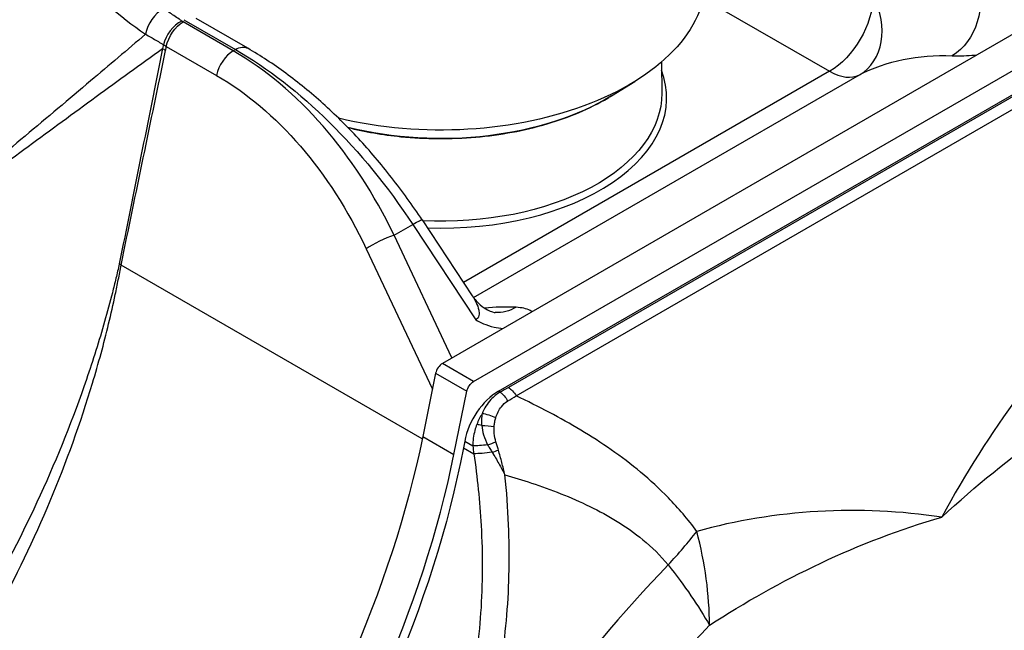
# Paper-space layout 'Layout1' of a CAD drawing. Units: inches. Extents: x 0 to 17, y 0 to 11.
# Drawn here: x 13.5 to 14, y 5.8 to 6.1 of the extents above; entities that cross this region are included whole.
import ezdxf

# ---------------------------------------------------------------- set-up
doc = ezdxf.new("R2010")
doc.units = ezdxf.units.IN
doc.header["$MEASUREMENT"] = 0
doc.layers.add('Viewport4ForCustomObjects_0', color=7, linetype='Continuous')
doc.layers.add('Visible Narrow (ANSI)', color=7, linetype='Continuous', lineweight=25)

# ---------------------------------------------------------------- blocks, each defined once
blk = doc.blocks.new('CustomObjectsInViewport4_0')
at = {"layer": 'Visible Narrow (ANSI)'}
for p, q in [((-10005.5415, -10002.0699), (-10006.8845, -10002.8453)), ((-10006.3526, -10002.1018), (-10006.0958, -10002.2501)), ((-10006.8209, -10002.882), (-10005.4779, -10002.1067)), ((-10007.2807, -10002.2032), (-10007.3859, -10002.1424)), ((-10007.3103, -10002.2083), (-10007.4125, -10002.1494)), ((-10007.4109, -10002.1449), (-10007.3057, -10002.2057)), ((-10007.4466, -10002.1994), (-10007.3445, -10002.2584)), ((-10006.7704, -10002.9019), (-10005.5284, -10002.1848)), ((-10005.5417, -10002.1966), (-10006.7501, -10002.8942)), ((-10007.3057, -10002.2057), (-10007.3103, -10002.2083)), ((-10006.7343, -10002.9115), (-10005.5259, -10002.2138)), ((-10006.4384, -10002.2312), (-10006.4377, -10002.2944)), ((-10006.0958, -10002.2501), (-10006.8413, -10002.6805)), ((-10006.8211, -10002.711), (-10006.0352, -10002.2573)), ((-10006.54, -10002.3), (-10006.4928, -10002.2709)), ((-10006.9828, -10002.5839), (-10006.9448, -10002.562)), ((-10006.9448, -10002.562), (-10006.8164, -10002.7564)), ((-10006.9256, -10002.5529), (-10006.8237, -10002.7072)), ((-10006.865, -10002.834), (-10006.9828, -10002.5839)), ((-10007.0394, -10002.6116), (-10006.9048, -10002.8976)), ((-10006.9254, -10002.9989), (-10007.5387, -10002.6448)), ((-10006.8209, -10002.882), (-10006.8845, -10002.8453)), ((-10006.8982, -10002.8653), (-10006.9244, -10002.9939)), ((-10006.8982, -10002.8653), (-10006.8346, -10002.902)), ((-10006.8608, -10003.0306), (-10006.8346, -10002.902)), ((-10006.7672, -10002.9038), (-10006.7704, -10002.9019)), ((-10006.9244, -10002.9939), (-10006.8608, -10003.0306)), ((-10006.839, -10003.0035), (-10006.8416, -10003.0169)), ((-10006.839, -10003.0035), (-10006.8226, -10003.013)), ((-10006.8416, -10003.0169), (-10006.8204, -10003.0291))]:
    blk.add_line(p, q, dxfattribs=at)
for centre, major_axis, ratio, start_param, end_param in [((-10007.8585, -10003.2827), (-0.8951, -1.5504), 0.57735, 3.800467, 6.630258), ((-10006.0958, -10002.148), (0.0569, -0.1113), 0.812668, 0.041524, 1.605969), ((-10007.4528, -10002.1635), (-0.0266, -0.0423), 0.601003, 3.948813, 5.320183), ((-10007.415, -10002.1885), (-0.0288, -0.0409), 0.631441, 3.98147, 5.300267), ((-10007.3103, -10002.2492), (-0.025, -0.0433), 0.57735, 3.926991, 5.237054), ((-10007.4518, -10002.9432), (-0.196, 0.7926), 0.692859, 5.005921, 5.695326), ((-10006.8876, -10002.3041), (0.4599, 0), 0.57735, 4.653118, 6.497357), ((-10006.0958, -10002.148), (0.0625, -0.1083), 0.57735, 5.497787, 6.253554), ((-10007.0053, -10002.6024), (-0.0452, -0.0213), 0.173755, 4.11231, 5.482855), ((-10006.4306, -10003.6397), (-0.5073, 0.8618), 0.571655, 5.927168, 6.029795), ((-10006.8845, -10002.8616), (-0.01, -0.0173), 0.57735, 3.926991, 5.237035), ((-10006.7704, -10002.9835), (-0.05, -0.0866), 0.57735, 3.926991, 5.2546), ((-10006.7909, -10002.96), (-0.0286, 0.0091), 0.310472, 4.256542, 5.267435), ((-10006.787, -10002.9796), (-0.0483, 0.013), 0.066971, 5.095503, 5.331375), ((-10006.79, -10003.0062), (0.0286, 0.0092), 0.126418, 4.58519, 5.20812), ((-10006.7849, -10003.0219), (0.0286, 0.0091), 0.151514, 4.725804, 5.192752), ((-10007.8856, -10003.3066), (0.75, 1.299), 0.57735, 4.547092, 5.237035), ((-10006.6659, -10003.2311), (0.3856, 0.3183), 0.366808, 5.060629, 5.256772), ((-10006.6659, -10003.2311), (-0.1579, 0.4744), 0.599568, 4.205702, 4.606245), ((-10005.9418, -10004.3901), (-0.9303, -1.6114), 0.57735, 4.302649, 4.75786)]:
    blk.add_ellipse(centre, major_axis=major_axis, ratio=ratio, start_param=start_param, end_param=end_param, dxfattribs=at)
at = {"layer": 'Visible Narrow (ANSI)', "extrusion": (0, 0, -1)}
for centre, major_axis, ratio, start_param, end_param in [((-10006.8876, -10002.0578), (0.5404, 0), 0.57735, 6.25849, 8.249219), ((-10005.8836, -10002.1042), (-0.0049, -0.1249), 0.764532, 4.2694, 5.83228), ((-10006.0958, -10002.148), (-0.0625, -0.1083), 0.57735, 3.935717, 5.497787), ((-10007.4125, -10002.1902), (0.025, 0.0433), 0.57735, 4.187724, 5.497787), ((-10007.3057, -10002.2465), (0.025, 0.0433), 0.57735, 5.497787, 6.283185), ((-10007.3866, -10002.1911), (-0.0881, 0.0183), 0.411849, 5.395687, 5.49967), ((-10007.3011, -10002.8562), (0.4049, -0.69), 0.572608, 3.931015, 4.62042), ((-10005.5553, -10003.1344), (0.4926, -0.8703), 0.58299, 3.166218, 3.48779), ((-10007.486, -10002.9524), (0.1668, -0.7496), 0.697595, 3.711014, 4.400419), ((-10006.8876, -10002.1124), (-0.4758, 0), 0.57735, 3.893243, 5.121719), ((-10006.8876, -10002.296), (0.4499, 0), 0.57735, 6.277014, 7.935564), ((-10006.9673, -10002.5805), (0.0417, 0.0276), 0.075052, 5.330393, 6.283185), ((-10007.4772, -10002.6282), (-0.0881, 0.0182), 0.410655, 5.396413, 5.457525), ((-10006.7715, -10002.6168), (-0.0055, -0.1249), 0.768771, 5.828444, 6.279691), ((-10006.8209, -10002.8984), (0.01, 0.0173), 0.57735, 4.187743, 5.497787), ((-10006.7672, -10002.9282), (0.0143, -0.0264), 0.558322, 3.911289, 4.774009), ((-10006.7501, -10002.9187), (0.015, -0.026), 0.57735, 3.926991, 4.766902), ((-10006.7939, -10002.9764), (0.0299, -0.0018), 0.14555, 4.350936, 5.225527), ((-10007.9492, -10003.2698), (-0.75, -1.299), 0.57735, 4.187743, 4.877686), ((-10007.871, -10003.3163), (-0.75, -1.299), 0.57735, 4.170178, 4.879945), ((-10006.7883, -10003.003), (-0.0495, -0.0069), 0.146247, 4.815805, 5.497956), ((-10006.7861, -10003.0191), (-0.0495, -0.0068), 0.147129, 4.673413, 5.497823), ((-10006.6659, -10003.2311), (0.3592, -0.3478), 0.325268, 5.10283, 5.450102), ((-10005.562, -10004.6094), (-0.6431, -1.114), 0.57735, 6.262952, 9.445011), ((-10005.9, -10004.4142), (0.8492, 1.4708), 0.57735, 4.65136, 5.122129)]:
    blk.add_ellipse(centre, major_axis=major_axis, ratio=ratio, start_param=start_param, end_param=end_param, dxfattribs=at)
at = {"layer": 'Visible Narrow (ANSI)'}
for points in [[(-10008.2642, -10002.5324), (-10008.0358, -10002.2518), (-10007.8325, -10001.953), (-10007.6531, -10001.6686)], [(-10006.7501, -10002.8942), (-10006.7557, -10002.8974), (-10006.7614, -10002.9006), (-10006.7672, -10002.9038)], [(-10006.7516, -10002.9219), (-10006.7457, -10002.9185), (-10006.7399, -10002.915), (-10006.7343, -10002.9115)], [(-10006.8035, -10002.9477), (-10006.8078, -10002.9545), (-10006.8114, -10002.9619), (-10006.8143, -10002.9694)], [(-10006.8226, -10003.013), (-10006.8219, -10003.0183), (-10006.8211, -10003.0237), (-10006.8204, -10003.0291)]]:
    blk.add_open_spline(points, degree=3, dxfattribs=at)
for points, knots in [([(-10007.6531, -10001.6687), (-10007.6668, -10001.6903), (-10007.6778, -10001.7124), (-10007.6965, -10001.7632), (-10007.7026, -10001.7919), (-10007.7058, -10001.8421), (-10007.7048, -10001.8639), (-10007.6946, -10001.9276), (-10007.6786, -10001.9693), (-10007.6455, -10002.0234), (-10007.6355, -10002.0377), (-10007.5896, -10002.0957), (-10007.5435, -10002.1376), (-10007.4888, -10002.1745)], [-2.19241, -2.19241, -2.19241, -2.19241, -1.906457, -1.906457, -1.551117, -1.551117, -1.282957, -1.282957, -0.768788, -0.768788, -0.583031, -0.583031, 0, 0, 0, 0]), ([(-10007.415, -10002.1477), (-10007.4169, -10002.1464), (-10007.4187, -10002.1451), (-10007.424, -10002.1415), (-10007.4275, -10002.1391), (-10007.4311, -10002.1367), (-10007.4346, -10002.1343), (-10007.4382, -10002.132), (-10007.4454, -10002.1273), (-10007.4491, -10002.125), (-10007.4528, -10002.1226)], [0.0194874, 0.0194874, 0.0194874, 0.0194874, 0.0414006, 0.0414006, 0.0828012, 0.0828012, 0.0828012, 0.1242018, 0.1242018, 0.1656023, 0.1656023, 0.1656023, 0.1656023]), ([(-10007.4125, -10002.1494), (-10007.4129, -10002.1491), (-10007.4134, -10002.1488), (-10007.4142, -10002.1483), (-10007.4146, -10002.148), (-10007.415, -10002.1477)], [0, 0, 0, 0, 0.004895396, 0.004895396, 0.009780468, 0.009780468, 0.009780468, 0.009780468]), ([(-10007.4888, -10002.1745), (-10007.5261, -10002.2062), (-10007.5634, -10002.2379), (-10007.6451, -10002.3071), (-10007.6896, -10002.3447), (-10007.7342, -10002.382), (-10007.7788, -10002.4194), (-10007.8235, -10002.4566), (-10007.9131, -10002.5306), (-10007.9579, -10002.5674), (-10008.0029, -10002.6039)], [0.102103, 0.102103, 0.102103, 0.102103, 0.644493, 0.644493, 1.288986, 1.288986, 1.288986, 1.933479, 1.933479, 2.577972, 2.577972, 2.577972, 2.577972]), ([(-10007.4888, -10002.1745), (-10007.4853, -10002.1765), (-10007.4818, -10002.1785), (-10007.4748, -10002.1825), (-10007.4714, -10002.1846), (-10007.468, -10002.1866), (-10007.4645, -10002.1886), (-10007.4612, -10002.1907), (-10007.456, -10002.1939), (-10007.4542, -10002.195), (-10007.4525, -10002.1961)], [-0.1656023, -0.1656023, -0.1656023, -0.1656023, -0.1242018, -0.1242018, -0.0828012, -0.0828012, -0.0828012, -0.0414006, -0.0414006, -0.0194874, -0.0194874, -0.0194874, -0.0194874]), ([(-10007.4525, -10002.1961), (-10007.4526, -10002.1967), (-10007.4528, -10002.1974), (-10007.4533, -10002.1999), (-10007.4538, -10002.2019), (-10007.4543, -10002.2037)], [-0.02412132, -0.02412132, -0.02412132, -0.02412132, -0.01809204, -0.01809204, 0, 0, 0, 0]), ([(-10007.4525, -10002.1961), (-10007.4516, -10002.1966), (-10007.4506, -10002.1972), (-10007.4487, -10002.1983), (-10007.4476, -10002.1988), (-10007.4466, -10002.1994)], [-0.009780468, -0.009780468, -0.009780468, -0.009780468, -0.004895396, -0.004895396, 0, 0, 0, 0]), ([(-10007.4481, -10002.2077), (-10007.4476, -10002.2056), (-10007.4472, -10002.2034), (-10007.4468, -10002.2006), (-10007.4467, -10002.2), (-10007.4466, -10002.1994)], [0, 0, 0, 0, 0.01809204, 0.01809204, 0.02323111, 0.02323111, 0.02323111, 0.02323111]), ([(-10008.002, -10002.6089), (-10007.9567, -10002.574), (-10007.9112, -10002.5395), (-10007.8198, -10002.4709), (-10007.774, -10002.4369), (-10007.728, -10002.403), (-10007.682, -10002.3691), (-10007.6358, -10002.3353), (-10007.5446, -10002.2689), (-10007.4995, -10002.2363), (-10007.4543, -10002.2037)], [-2.577972, -2.577972, -2.577972, -2.577972, -1.933479, -1.933479, -1.288986, -1.288986, -1.288986, -0.644493, -0.644493, -0.018368, -0.018368, -0.018368, -0.018368]), ([(-10007.4543, -10002.2037), (-10007.469, -10002.2769), (-10007.4836, -10002.3501), (-10007.513, -10002.4963), (-10007.5277, -10002.5694), (-10007.5425, -10002.6425)], [-1.24392, -1.24392, -1.24392, -1.24392, -0.62196, -0.62196, 0, 0, 0, 0]), ([(-10007.5387, -10002.6448), (-10007.5236, -10002.5719), (-10007.5086, -10002.499), (-10007.4784, -10002.3533), (-10007.4632, -10002.2805), (-10007.4481, -10002.2077)], [0, 0, 0, 0, 0.62196, 0.62196, 1.24392, 1.24392, 1.24392, 1.24392]), ([(-10006.9256, -10002.5529), (-10006.9452, -10002.5232), (-10006.966, -10002.4943), (-10007.0095, -10002.4388), (-10007.0321, -10002.4122), (-10007.0789, -10002.3618), (-10007.103, -10002.338), (-10007.1523, -10002.2935), (-10007.1775, -10002.2729), (-10007.2287, -10002.2353), (-10007.2546, -10002.2183), (-10007.2807, -10002.2032)], [-0.6894051, -0.6894051, -0.6894051, -0.6894051, -0.551524, -0.551524, -0.413643, -0.413643, -0.275762, -0.275762, -0.137881, -0.137881, 0, 0, 0, 0]), ([(-10005.8465, -10002.2183), (-10005.835, -10002.2187), (-10005.8214, -10002.2185), (-10005.8029, -10002.2173), (-10005.7994, -10002.2171), (-10005.7959, -10002.2168)], [-1.1164112, -1.1164112, -1.1164112, -1.1164112, -0.9645737, -0.9645737, -0.930728, -0.930728, -0.930728, -0.930728]), ([(-10007.0768, -10002.3646), (-10007.0423, -10002.3732), (-10007.006, -10002.3795), (-10006.9187, -10002.3883), (-10006.8671, -10002.3886), (-10006.7662, -10002.3798), (-10006.7169, -10002.3707), (-10006.6257, -10002.3437), (-10006.5838, -10002.3259), (-10006.5451, -10002.3031), (-10006.5426, -10002.3016), (-10006.54, -10002.3)], [3.516994, 3.516994, 3.516994, 3.516994, 3.754532, 3.754532, 4.077221, 4.077221, 4.399892, 4.399892, 4.72304, 4.72304, 4.746137, 4.746137, 4.746137, 4.746137]), ([(-10007.5425, -10002.6425), (-10007.5435, -10002.6477), (-10007.5446, -10002.6523), (-10007.5469, -10002.6621), (-10007.548, -10002.6669), (-10007.5515, -10002.6816), (-10007.5539, -10002.6913), (-10007.5614, -10002.7207), (-10007.5667, -10002.7403), (-10007.5834, -10002.7991), (-10007.5958, -10002.8385), (-10007.6362, -10002.9563), (-10007.6678, -10003.0353), (-10007.7733, -10003.2666), (-10007.8607, -10003.4198), (-10007.9592, -10003.5598)], [-2.779988, -2.779988, -2.779988, -2.779988, -2.735871, -2.735871, -2.691484, -2.691484, -2.602806, -2.602806, -2.425785, -2.425785, -2.073125, -2.073125, -1.373459, -1.373459, 0, 0, 0, 0]), ([(-10007.9271, -10003.5733), (-10007.832, -10003.4346), (-10007.7484, -10003.2808), (-10007.6499, -10003.046), (-10007.621, -10002.9655), (-10007.5848, -10002.8451), (-10007.5738, -10002.8048), (-10007.5593, -10002.7446), (-10007.5547, -10002.7245), (-10007.5484, -10002.6945), (-10007.5463, -10002.6845), (-10007.5434, -10002.6696), (-10007.5424, -10002.6646), (-10007.5405, -10002.6547), (-10007.5397, -10002.6497), (-10007.5387, -10002.6448)], [0, 0, 0, 0, 1.373459, 1.373459, 2.073125, 2.073125, 2.425785, 2.425785, 2.602806, 2.602806, 2.691484, 2.691484, 2.735871, 2.735871, 2.779988, 2.779988, 2.779988, 2.779988]), ([(-10006.8237, -10002.7072), (-10006.8186, -10002.7149), (-10006.8129, -10002.7211), (-10006.802, -10002.7305), (-10006.797, -10002.7337), (-10006.7885, -10002.7382), (-10006.785, -10002.7396), (-10006.7798, -10002.7412), (-10006.7782, -10002.7415), (-10006.7768, -10002.7417), (-10006.7766, -10002.7418), (-10006.7766, -10002.7418)], [0.8149467, 0.8149467, 0.8149467, 0.8149467, 0.8755196, 0.8755196, 0.9360925, 0.9360925, 0.9966654, 0.9966654, 1.0572383, 1.0572383, 1.0898199, 1.0898199, 1.0898199, 1.0898199]), ([(-10006.8237, -10002.7072), (-10006.8215, -10002.7106), (-10006.8194, -10002.714), (-10006.8149, -10002.7226), (-10006.8127, -10002.7277), (-10006.8105, -10002.7355), (-10006.8099, -10002.7384), (-10006.8098, -10002.7411), (-10006.8096, -10002.7435), (-10006.8097, -10002.7457), (-10006.8109, -10002.7509), (-10006.8125, -10002.7535), (-10006.8154, -10002.7557), (-10006.8159, -10002.7561), (-10006.8164, -10002.7564)], [-0.8149467, -0.8149467, -0.8149467, -0.8149467, -0.7418727, -0.7418727, -0.6292776, -0.6292776, -0.5589056, -0.5589056, -0.5589056, -0.4948409, -0.4948409, -0.3923373, -0.3923373, -0.3719241, -0.3719241, -0.3719241, -0.3719241]), ([(-10005.5306, -10002.7048), (-10005.5946, -10002.7657), (-10005.6548, -10002.8348), (-10005.7671, -10002.9868), (-10005.8192, -10003.0697), (-10005.8676, -10003.1583)], [4.328159, 4.328159, 4.328159, 4.328159, 5.115042, 5.115042, 5.901925, 5.901925, 5.901925, 5.901925]), ([(-10006.7014, -10002.7396), (-10006.7027, -10002.7388), (-10006.704, -10002.738), (-10006.713, -10002.7336), (-10006.7228, -10002.7314), (-10006.7344, -10002.7309)], [0.9321927, 0.9321927, 0.9321927, 0.9321927, 0.962337, 0.962337, 1.1178112, 1.1178112, 1.1178112, 1.1178112]), ([(-10006.8164, -10002.7564), (-10006.8163, -10002.7564), (-10006.8162, -10002.7565), (-10006.8078, -10002.7613), (-10006.7954, -10002.7674), (-10006.7731, -10002.7726), (-10006.7671, -10002.7735), (-10006.7611, -10002.7741)], [-0.0009257, -0.0009257, -0.0009257, -0.0009257, 0, 0, 0.0751115, 0.0751115, 0.1027308, 0.1027308, 0.1027308, 0.1027308]), ([(-10005.8676, -10003.1583), (-10005.7976, -10003.0936), (-10005.7281, -10003.0377), (-10005.5917, -10002.9421), (-10005.5248, -10002.9024), (-10005.4594, -10002.8698)], [-5.901925, -5.901925, -5.901925, -5.901925, -5.115042, -5.115042, -4.328159, -4.328159, -4.328159, -4.328159]), ([(-10006.7672, -10002.9038), (-10006.7739, -10002.9075), (-10006.7801, -10002.9126), (-10006.793, -10002.9269), (-10006.799, -10002.9369), (-10006.8035, -10002.9477)], [0, 0, 0, 0, 0.0496638, 0.0496638, 0.1164346, 0.1164346, 0.1164346, 0.1164346]), ([(-10006.7758, -10002.956), (-10006.7731, -10002.9476), (-10006.7693, -10002.9398), (-10006.7607, -10002.9287), (-10006.7564, -10002.9247), (-10006.7516, -10002.9219)], [-0.1164346, -0.1164346, -0.1164346, -0.1164346, -0.0496638, -0.0496638, 0, 0, 0, 0]), ([(-10006.3663, -10003.1873), (-10006.3843, -10003.1626), (-10006.4039, -10003.1399), (-10006.4605, -10003.0817), (-10006.4998, -10003.0497), (-10006.5814, -10002.9927), (-10006.6237, -10002.9677), (-10006.6662, -10002.9452), (-10006.6887, -10002.9333), (-10006.7114, -10002.9221), (-10006.7343, -10002.9115)], [-2.534582, -2.534582, -2.534582, -2.534582, -2.334956, -2.334956, -1.97774, -1.97774, -1.62052, -1.62052, -1.62052, -1.431291, -1.431291, -1.431291, -1.431291]), ([(-10006.8035, -10002.9477), (-10006.8042, -10002.9516), (-10006.8046, -10002.9556), (-10006.8048, -10002.9636), (-10006.8046, -10002.9677), (-10006.8042, -10002.9717)], [0, 0, 0, 0, 0.0218795, 0.0218795, 0.043759, 0.043759, 0.043759, 0.043759]), ([(-10006.7789, -10002.9735), (-10006.7787, -10002.9705), (-10006.7784, -10002.9675), (-10006.7773, -10002.9617), (-10006.7766, -10002.9588), (-10006.7758, -10002.956)], [-0.043759, -0.043759, -0.043759, -0.043759, -0.0218795, -0.0218795, 0, 0, 0, 0]), ([(-10006.8143, -10002.9694), (-10006.8158, -10002.9735), (-10006.8172, -10002.9776), (-10006.8211, -10002.9922), (-10006.8225, -10003.0029), (-10006.8226, -10003.013)], [0.79695773, 0.79695773, 0.79695773, 0.79695773, 0.81387327, 0.81387327, 0.85682061, 0.85682061, 0.85682061, 0.85682061]), ([(-10006.8042, -10002.9717), (-10006.8036, -10002.9781), (-10006.8023, -10002.9844), (-10006.7985, -10002.9977), (-10006.7957, -10003.0046), (-10006.7924, -10003.0109)], [0, 0, 0, 0, 0.03460458, 0.03460458, 0.07681191, 0.07681191, 0.07681191, 0.07681191]), ([(-10006.7753, -10003.005), (-10006.777, -10002.9994), (-10006.7781, -10002.9937), (-10006.7792, -10002.9831), (-10006.7793, -10002.9783), (-10006.7789, -10002.9735)], [-0.07681191, -0.07681191, -0.07681191, -0.07681191, -0.03460458, -0.03460458, 0, 0, 0, 0]), ([(-10006.7924, -10003.0109), (-10006.7909, -10003.0134), (-10006.7893, -10003.0159), (-10006.7862, -10003.021), (-10006.7847, -10003.0236), (-10006.7831, -10003.0261)], [0, 0, 0, 0, 0.02094624, 0.02094624, 0.04244384, 0.04244384, 0.04244384, 0.04244384]), ([(-10006.7705, -10003.0216), (-10006.7713, -10003.0188), (-10006.7721, -10003.016), (-10006.7737, -10003.0104), (-10006.7745, -10003.0077), (-10006.7753, -10003.005)], [-0.04244384, -0.04244384, -0.04244384, -0.04244384, -0.02094624, -0.02094624, 0, 0, 0, 0]), ([(-10006.757, -10003.0724), (-10006.759, -10003.0639), (-10006.7611, -10003.0554), (-10006.7656, -10003.0385), (-10006.768, -10003.03), (-10006.7705, -10003.0216)], [-0.0017257, -0.0017257, -0.0017257, -0.0017257, 0.063188, 0.063188, 0.1281017, 0.1281017, 0.1281017, 0.1281017]), ([(-10006.8204, -10003.0291), (-10006.8133, -10003.0774), (-10006.8082, -10003.1263), (-10006.8023, -10003.2346), (-10006.8024, -10003.2941), (-10006.8085, -10003.3818), (-10006.8114, -10003.4103), (-10006.8248, -10003.5086), (-10006.8405, -10003.5786), (-10006.8855, -10003.714), (-10006.9148, -10003.7793), (-10006.9503, -10003.8404)], [0.47249, 0.47249, 0.47249, 0.47249, 0.857955, 0.857955, 1.322698, 1.322698, 1.547735, 1.547735, 2.104025, 2.104025, 2.66032, 2.66032, 2.66032, 2.66032]), ([(-10006.7831, -10003.0261), (-10006.7785, -10003.0338), (-10006.7739, -10003.0415), (-10006.7652, -10003.0569), (-10006.761, -10003.0646), (-10006.757, -10003.0724)], [-0.1281017, -0.1281017, -0.1281017, -0.1281017, -0.063188, -0.063188, 0.0017257, 0.0017257, 0.0017257, 0.0017257]), ([(-10006.9073, -10003.8654), (-10006.8701, -10003.8014), (-10006.8392, -10003.7332), (-10006.7912, -10003.592), (-10006.7741, -10003.5191), (-10006.7589, -10003.417), (-10006.7556, -10003.3874), (-10006.7481, -10003.2966), (-10006.7471, -10003.235), (-10006.751, -10003.1398), (-10006.7535, -10003.106), (-10006.757, -10003.0724)], [-2.66032, -2.66032, -2.66032, -2.66032, -2.104025, -2.104025, -1.547735, -1.547735, -1.322698, -1.322698, -0.857955, -0.857955, -0.600296, -0.600296, -0.600296, -0.600296]), ([(-10006.757, -10003.0724), (-10006.7389, -10003.0775), (-10006.721, -10003.0829), (-10006.7032, -10003.0888), (-10006.6628, -10003.1021), (-10006.6227, -10003.1176), (-10006.546, -10003.1552), (-10006.5093, -10003.1772), (-10006.4578, -10003.2195), (-10006.4403, -10003.2365), (-10006.4246, -10003.2555)], [1.463548, 1.463548, 1.463548, 1.463548, 1.62052, 1.62052, 1.62052, 1.97774, 1.97774, 2.334956, 2.334956, 2.534582, 2.534582, 2.534582, 2.534582]), ([(-10005.8676, -10003.1583), (-10005.9512, -10003.1459), (-10006.0359, -10003.142), (-10006.2035, -10003.1516), (-10006.2863, -10003.1651), (-10006.3663, -10003.1873)], [-0.003545, -0.003545, -0.003545, -0.003545, 0.783338, 0.783338, 1.570221, 1.570221, 1.570221, 1.570221]), ([(-10006.3406, -10003.3786), (-10006.2687, -10003.3319), (-10006.1927, -10003.2891), (-10006.0343, -10003.2144), (-10005.9518, -10003.1826), (-10005.8676, -10003.1583)], [-1.570221, -1.570221, -1.570221, -1.570221, -0.783338, -0.783338, 0.003545, 0.003545, 0.003545, 0.003545])]:
    blk.add_open_spline(points, degree=3, knots=knots, dxfattribs=at)

psp = doc.layouts.get("Layout1")

# ---------------------------------------------------------------- block references
at = {"layer": 'Viewport4ForCustomObjects_0', "xscale": 0.2499999999999988, "yscale": 0.2499999999999988, "zscale": 0.2499999999999988}
psp.add_blockref('CustomObjectsInViewport4_0', (2515.44787, 2506.67614), dxfattribs=at)

doc.saveas('drawing.dxf')
